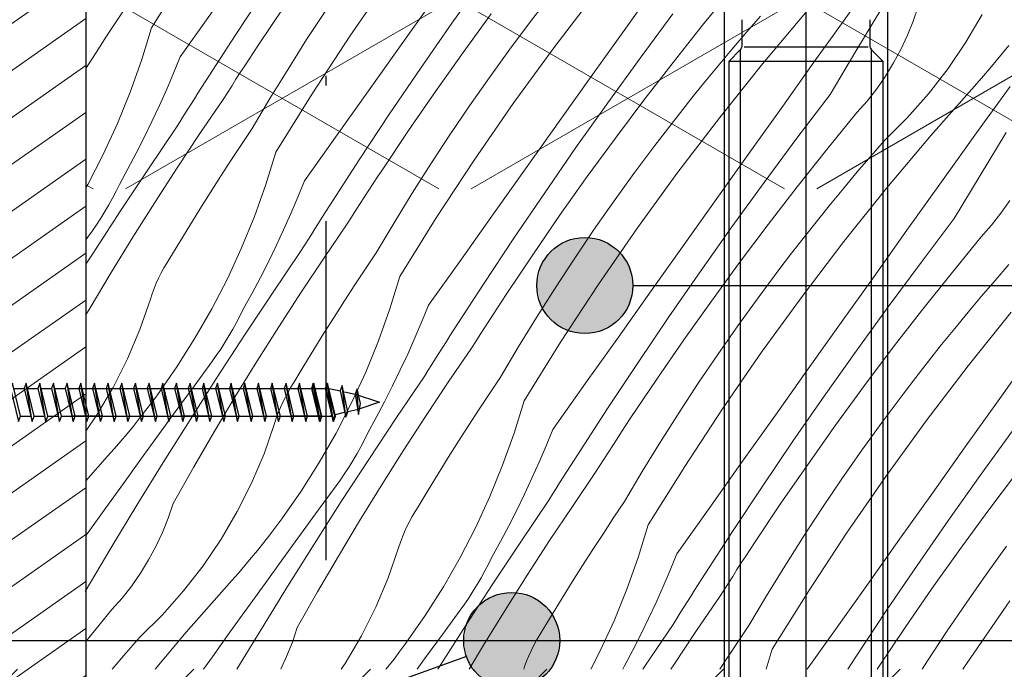
# Model space of a CAD drawing. Units: millimetres. Extents: x 30 to 415, y 5 to 292.
# Drawn here: x 162 to 172, y 116 to 122 of the extents above; entities that cross this region are included whole.
import ezdxf
from ezdxf.xclip import XClip

# ---------------------------------------------------------------- set-up
doc = ezdxf.new("R2010")
doc.units = ezdxf.units.MM
doc.header["$MEASUREMENT"] = 0
doc.header["$XCLIPFRAME"] = 0
doc.linetypes.add('KROPKI I KRESKI', pattern=[6.702778, 3.527778, -1.763889, 0, -1.411111])
for name, color, linetype in [('2D - LINIE', 7, 'Continuous'), ('2D - WYPEŁNIENIA', 7, 'Continuous'), ('OPISY - DETALE', 7, 'Continuous')]:
    doc.layers.add(name, color=color, linetype=linetype)
doc.linetypes.add('hydroizolacja_3_0cm', pattern='A,0,[1,A.40 D7 - DETAL ATTYKI1.Shx,S=0.019841,R=0,X=0,Y=0],-2.5,0', length=2.5)

# ---------------------------------------------------------------- blocks, each defined once
blk = doc.blocks.new('*X2')
at = {"layer": '2D - WYPEŁNIENIA', "linetype": 'Continuous', "lineweight": 0}
for p, q in [((162.953, 122.182), (163.333, 122.79)), ((165.02, 122.097), (165.428, 122.687)), ((166.081, 122.231), (166.412, 122.697)), ((167.892, 122.181), (168.234, 122.662)), ((163.824, 122.103), (164.14, 122.58)), ((168.693, 122.21), (169.007, 122.594)), ((165.571, 122.032), (165.914, 122.513)), ((167.142, 121.974), (167.577, 122.544)), ((162.596, 122.262), (162.708, 122.428)), ((163.253, 121.882), (163.595, 122.363)), ((164.061, 121.996), (164.337, 122.408)), ((164.569, 122.06), (164.768, 122.363)), ((166.901, 122.25), (167.034, 122.423)), ((169.319, 121.811), (169.781, 122.36)), ((170.053, 122.104), (170.235, 122.359)), ((170.289, 121.94), (170.56, 122.388)), ((170.886, 122.254), (170.937, 122.406)), ((162.486, 122.095), (162.596, 122.262)), ((166.198, 121.927), (166.491, 122.327)), ((166.685, 121.96), (166.901, 122.25)), ((168.041, 121.868), (168.382, 122.327)), ((169.153, 122.141), (169.295, 122.305)), ((170.826, 122.105), (170.886, 122.254)), ((171.436, 122.033), (171.605, 122.32)), ((162.953, 122.182), (162.85, 121.844)), ((165.755, 121.76), (166.081, 122.231)), ((167.549, 121.701), (167.892, 122.181)), ((168.385, 121.822), (168.693, 122.21)), ((169.011, 121.976), (169.153, 122.141)), ((162.377, 121.927), (162.486, 122.095)), ((163.513, 121.622), (163.824, 122.103)), ((164.375, 121.754), (164.569, 122.06)), ((164.626, 121.497), (165.02, 122.097)), ((169.87, 121.849), (170.053, 122.104)), ((170.758, 121.959), (170.826, 122.105)), ((164.015, 121.926), (164.061, 121.996)), ((165.23, 121.551), (165.571, 122.032)), ((166.473, 121.666), (166.685, 121.96)), ((166.721, 121.394), (167.142, 121.974)), ((168.871, 121.809), (169.011, 121.976)), ((170.021, 121.49), (170.289, 121.94)), ((170.682, 121.817), (170.758, 121.959)), ((171.25, 121.758), (171.436, 122.033)), ((171.816, 121.918), (171.881, 121.998)), ((162.269, 121.759), (162.377, 121.927)), ((162.85, 121.844), (162.731, 121.512)), ((163.253, 121.882), (163.183, 121.712)), ((163.924, 121.787), (163.969, 121.856)), ((163.969, 121.856), (164.015, 121.926)), ((165.911, 121.522), (166.198, 121.927)), ((167.705, 121.404), (168.041, 121.868)), ((169.527, 121.369), (169.87, 121.849)), ((171.684, 121.759), (171.751, 121.838)), ((171.751, 121.838), (171.816, 121.918)), ((163.878, 121.717), (163.924, 121.787)), ((164.186, 121.446), (164.375, 121.754)), ((165.433, 121.287), (165.755, 121.76)), ((168.082, 121.43), (168.385, 121.822)), ((168.733, 121.641), (168.871, 121.809)), ((168.871, 121.251), (169.319, 121.811)), ((170.598, 121.68), (170.682, 121.817)), ((171.046, 121.495), (171.25, 121.758)), ((171.617, 121.682), (171.684, 121.759)), ((163.183, 121.712), (163.111, 121.543)), ((163.788, 121.577), (163.833, 121.647)), ((163.833, 121.647), (163.878, 121.717)), ((166.265, 121.37), (166.473, 121.666)), ((167.207, 121.22), (167.549, 121.701)), ((168.596, 121.472), (168.733, 121.641)), ((170.506, 121.548), (170.598, 121.68)), ((171.548, 121.605), (171.617, 121.682)), ((163.111, 121.543), (163.036, 121.375)), ((163.437, 121.504), (163.475, 121.563)), ((163.475, 121.563), (163.513, 121.622)), ((163.743, 121.507), (163.788, 121.577)), ((164.888, 121.07), (165.23, 121.551)), ((165.63, 121.114), (165.911, 121.522)), ((170.406, 121.421), (170.506, 121.548)), ((171.074, 121.067), (171.548, 121.605)), ((171.712, 121.32), (171.895, 121.574)), ((162.731, 121.512), (162.598, 121.186)), ((163.362, 121.385), (163.4, 121.445)), ((163.4, 121.445), (163.437, 121.504)), ((163.457, 121.082), (163.699, 121.436)), ((163.699, 121.436), (163.743, 121.507)), ((164.001, 121.134), (164.186, 121.446)), ((164.247, 120.888), (164.626, 121.497)), ((167.784, 121.034), (168.082, 121.43)), ((168.461, 121.301), (168.596, 121.472)), ((169.675, 121.034), (170.021, 121.49)), ((170.3, 121.301), (170.406, 121.421)), ((170.825, 121.246), (171.046, 121.495)), ((163.036, 121.375), (162.958, 121.208)), ((163.287, 121.267), (163.325, 121.326)), ((163.325, 121.326), (163.362, 121.385)), ((166.061, 121.07), (166.265, 121.37)), ((166.313, 120.804), (166.721, 121.394)), ((167.374, 120.937), (167.705, 121.404)), ((169.185, 120.888), (169.527, 121.369)), ((171.529, 121.066), (171.712, 121.32)), ((163.25, 121.207), (163.287, 121.267)), ((165.117, 120.809), (165.433, 121.287)), ((166.865, 120.739), (167.207, 121.22)), ((168.327, 121.13), (168.461, 121.301)), ((168.436, 120.681), (168.871, 121.251)), ((169.986, 120.917), (170.3, 121.301)), ((170.589, 121.012), (170.825, 121.246)), ((162.598, 121.186), (162.45, 120.865)), ((162.958, 121.208), (162.877, 121.042)), ((162.92, 120.714), (163.213, 121.148)), ((163.213, 121.148), (163.25, 121.207)), ((163.889, 120.968), (164.001, 121.134)), ((165.354, 120.703), (165.63, 121.114)), ((168.195, 120.957), (168.327, 121.13)), ((162.877, 121.042), (162.794, 120.878)), ((163.22, 120.725), (163.457, 121.082)), ((164.546, 120.589), (164.888, 121.07)), ((165.863, 120.767), (166.061, 121.07)), ((167.491, 120.634), (167.784, 121.034)), ((169.334, 120.574), (169.675, 121.034)), ((170.446, 120.848), (170.589, 121.012)), ((170.612, 120.518), (171.074, 121.067)), ((171.346, 120.811), (171.529, 121.066)), ((171.582, 120.647), (171.853, 121.095)), ((163.779, 120.802), (163.889, 120.968)), ((167.048, 120.467), (167.374, 120.937)), ((167.978, 120.667), (168.195, 120.957)), ((169.678, 120.529), (169.986, 120.917)), ((162.45, 120.865), (162.289, 120.552)), ((162.794, 120.878), (162.708, 120.716)), ((164.247, 120.888), (164.143, 120.551)), ((164.806, 120.329), (165.117, 120.809)), ((165.919, 120.204), (166.313, 120.804)), ((168.842, 120.408), (169.185, 120.888)), ((170.304, 120.683), (170.446, 120.848)), ((171.163, 120.556), (171.346, 120.811)), ((162.708, 120.716), (162.619, 120.554)), ((162.63, 120.277), (162.92, 120.714)), ((162.986, 120.366), (163.22, 120.725)), ((163.67, 120.634), (163.779, 120.802)), ((165.308, 120.633), (165.354, 120.703)), ((165.668, 120.461), (165.863, 120.767)), ((166.523, 120.258), (166.865, 120.739)), ((163.563, 120.466), (163.67, 120.634)), ((165.262, 120.563), (165.308, 120.633)), ((167.204, 120.229), (167.491, 120.634)), ((167.766, 120.373), (167.978, 120.667)), ((168.014, 120.1), (168.436, 120.681)), ((170.164, 120.516), (170.304, 120.683)), ((171.314, 120.197), (171.582, 120.647)), ((162.289, 120.552), (162.27, 120.518)), ((162.584, 120.482), (162.619, 120.554)), ((164.143, 120.551), (164.024, 120.219)), ((164.546, 120.589), (164.476, 120.419)), ((165.217, 120.494), (165.262, 120.563)), ((168.998, 120.111), (169.334, 120.574)), ((169.375, 120.137), (169.678, 120.529)), ((170.026, 120.348), (170.164, 120.516)), ((170.164, 119.958), (170.612, 120.518)), ((170.821, 120.076), (171.163, 120.556)), ((162.507, 120.34), (162.546, 120.41)), ((162.546, 120.41), (162.584, 120.482)), ((163.456, 120.297), (163.563, 120.466)), ((164.476, 120.419), (164.404, 120.249)), ((165.126, 120.354), (165.172, 120.424)), ((165.172, 120.424), (165.217, 120.494)), ((165.479, 120.153), (165.668, 120.461)), ((166.727, 119.993), (167.048, 120.467)), ((168.5, 119.927), (168.842, 120.408)), ((162.467, 120.27), (162.507, 120.34)), ((162.757, 120.003), (162.986, 120.366)), ((163.351, 120.127), (163.456, 120.297)), ((164.768, 120.27), (164.806, 120.329)), ((165.081, 120.284), (165.126, 120.354)), ((167.558, 120.076), (167.766, 120.373)), ((169.889, 120.179), (170.026, 120.348)), ((171.799, 120.255), (171.891, 120.387)), ((162.344, 119.839), (162.63, 120.277)), ((162.381, 120.133), (162.424, 120.201)), ((162.424, 120.201), (162.467, 120.27)), ((164.024, 120.219), (163.891, 119.892)), ((164.404, 120.249), (164.329, 120.081)), ((164.693, 120.151), (164.731, 120.211)), ((164.731, 120.211), (164.768, 120.27)), ((164.992, 120.143), (165.037, 120.213)), ((165.037, 120.213), (165.081, 120.284)), ((165.54, 119.595), (165.919, 120.204)), ((166.181, 119.777), (166.523, 120.258)), ((166.923, 119.821), (167.204, 120.229)), ((170.968, 119.741), (171.314, 120.197)), ((171.7, 120.128), (171.799, 120.255)), ((162.335, 120.067), (162.381, 120.133)), ((163.247, 119.957), (163.351, 120.127)), ((164.618, 120.033), (164.655, 120.092)), ((164.655, 120.092), (164.693, 120.151)), ((164.75, 119.789), (164.992, 120.143)), ((165.294, 119.841), (165.479, 120.153)), ((167.606, 119.51), (168.014, 120.1)), ((168.667, 119.644), (168.998, 120.111)), ((169.077, 119.741), (169.375, 120.137)), ((169.754, 120.008), (169.889, 120.179)), ((171.593, 120.007), (171.7, 120.128)), ((162.27, 119.976), (162.288, 120.001)), ((162.288, 120.001), (162.335, 120.067)), ((162.533, 119.638), (162.757, 120.003)), ((164.329, 120.081), (164.251, 119.915)), ((164.58, 119.973), (164.618, 120.033)), ((166.41, 119.516), (166.727, 119.993)), ((167.355, 119.777), (167.558, 120.076)), ((169.62, 119.837), (169.754, 120.008)), ((170.478, 119.595), (170.821, 120.076)), ((171.28, 119.624), (171.593, 120.007)), ((163.144, 119.785), (163.247, 119.957)), ((163.891, 119.892), (163.743, 119.572)), ((164.251, 119.915), (164.17, 119.749)), ((164.506, 119.855), (164.543, 119.914)), ((164.543, 119.914), (164.58, 119.973)), ((168.158, 119.446), (168.5, 119.927)), ((169.729, 119.388), (170.164, 119.958)), ((162.27, 119.723), (162.344, 119.839)), ((163.112, 119.735), (163.144, 119.785)), ((164.213, 119.421), (164.506, 119.855)), ((164.513, 119.432), (164.75, 119.789)), ((165.183, 119.675), (165.294, 119.841)), ((166.647, 119.409), (166.923, 119.821)), ((169.488, 119.664), (169.62, 119.837)), ((163.054, 119.632), (163.082, 119.684)), ((163.082, 119.684), (163.112, 119.735)), ((164.17, 119.749), (164.087, 119.585)), ((165.839, 119.296), (166.181, 119.777)), ((167.156, 119.474), (167.355, 119.777)), ((168.784, 119.34), (169.077, 119.741)), ((170.627, 119.281), (170.968, 119.741)), ((171.739, 119.555), (171.882, 119.719)), ((162.313, 119.27), (162.533, 119.638)), ((163.003, 119.525), (163.027, 119.579)), ((163.027, 119.579), (163.054, 119.632)), ((164.087, 119.585), (164.001, 119.422)), ((165.072, 119.509), (165.183, 119.675)), ((165.54, 119.595), (165.436, 119.258)), ((168.341, 119.174), (168.667, 119.644)), ((169.271, 119.374), (169.488, 119.664)), ((170.135, 119.115), (170.478, 119.595)), ((170.971, 119.236), (171.28, 119.624)), ((162.96, 119.415), (162.98, 119.471)), ((162.98, 119.471), (163.003, 119.525)), ((163.743, 119.572), (163.582, 119.258)), ((164.964, 119.341), (165.072, 119.509)), ((166.099, 119.036), (166.41, 119.516)), ((166.962, 119.168), (167.156, 119.474)), ((167.212, 118.911), (167.606, 119.51)), ((171.597, 119.389), (171.739, 119.555)), ((162.941, 119.359), (162.96, 119.415)), ((164.001, 119.422), (163.912, 119.261)), ((163.923, 118.984), (164.213, 119.421)), ((164.28, 119.072), (164.513, 119.432)), ((166.601, 119.34), (166.647, 119.409)), ((167.816, 118.965), (168.158, 119.446)), ((169.059, 119.08), (169.271, 119.374)), ((169.307, 118.807), (169.729, 119.388)), ((171.458, 119.223), (171.597, 119.389)), ((162.27, 119.197), (162.313, 119.27)), ((162.832, 119.045), (162.941, 119.359)), ((164.856, 119.173), (164.964, 119.341)), ((165.839, 119.296), (165.77, 119.126)), ((166.51, 119.2), (166.556, 119.27)), ((166.556, 119.27), (166.601, 119.34)), ((168.497, 118.936), (168.784, 119.34)), ((170.291, 118.818), (170.627, 119.281)), ((163.582, 119.258), (163.406, 118.952)), ((163.839, 119.117), (163.877, 119.189)), ((163.877, 119.189), (163.912, 119.261)), ((164.749, 119.004), (164.856, 119.173)), ((165.436, 119.258), (165.317, 118.926)), ((166.465, 119.131), (166.51, 119.2)), ((166.772, 118.859), (166.962, 119.168)), ((168.02, 118.7), (168.341, 119.174)), ((170.668, 118.844), (170.971, 119.236)), ((171.319, 119.055), (171.458, 119.223)), ((171.457, 118.665), (171.905, 119.224)), ((163.8, 119.046), (163.839, 119.117)), ((164.051, 118.71), (164.28, 119.072)), ((165.77, 119.126), (165.697, 118.956)), ((166.375, 118.99), (166.42, 119.061)), ((166.42, 119.061), (166.465, 119.131)), ((168.851, 118.783), (169.059, 119.08)), ((169.793, 118.634), (170.135, 119.115)), ((162.702, 118.738), (162.832, 119.045)), ((163.637, 118.546), (163.923, 118.984)), ((163.718, 118.908), (163.76, 118.977)), ((163.76, 118.977), (163.8, 119.046)), ((164.644, 118.834), (164.749, 119.004)), ((166.024, 118.918), (166.061, 118.977)), ((166.061, 118.977), (166.099, 119.036)), ((166.33, 118.92), (166.375, 118.99)), ((167.474, 118.484), (167.816, 118.965)), ((171.182, 118.886), (171.319, 119.055)), ((163.406, 118.952), (163.218, 118.654)), ((163.674, 118.84), (163.718, 118.908)), ((165.317, 118.926), (165.184, 118.599)), ((165.697, 118.956), (165.622, 118.788)), ((165.948, 118.799), (165.986, 118.858)), ((165.986, 118.858), (166.024, 118.918)), ((166.285, 118.85), (166.33, 118.92)), ((166.587, 118.548), (166.772, 118.859)), ((166.833, 118.302), (167.212, 118.911)), ((168.216, 118.528), (168.497, 118.936)), ((171.047, 118.715), (171.182, 118.886)), ((163.581, 118.708), (163.628, 118.773)), ((163.628, 118.773), (163.674, 118.84)), ((164.54, 118.664), (164.644, 118.834)), ((165.622, 118.788), (165.544, 118.622)), ((165.911, 118.74), (165.948, 118.799)), ((166.043, 118.496), (166.285, 118.85)), ((168.648, 118.484), (168.851, 118.783)), ((168.899, 118.217), (169.307, 118.807)), ((169.96, 118.351), (170.291, 118.818)), ((170.37, 118.447), (170.668, 118.844)), ((171.771, 118.302), (172.114, 118.783)), ((162.553, 118.441), (162.702, 118.738)), ((163.218, 118.654), (163.016, 118.365)), ((163.396, 118.455), (163.581, 118.708)), ((163.826, 118.345), (164.051, 118.71)), ((164.437, 118.492), (164.54, 118.664)), ((165.836, 118.621), (165.874, 118.68)), ((165.874, 118.68), (165.911, 118.74)), ((167.703, 118.223), (168.02, 118.7)), ((170.913, 118.544), (171.047, 118.715)), ((171.022, 118.094), (171.457, 118.665)), ((165.184, 118.599), (165.037, 118.279)), ((165.544, 118.622), (165.463, 118.456)), ((165.506, 118.127), (165.799, 118.561)), ((165.799, 118.561), (165.836, 118.621)), ((166.476, 118.382), (166.587, 118.548)), ((169.451, 118.153), (169.793, 118.634)), ((163.211, 118.202), (163.396, 118.455)), ((163.355, 118.105), (163.637, 118.546)), ((164.405, 118.442), (164.437, 118.492)), ((165.463, 118.456), (165.38, 118.292)), ((165.806, 118.139), (166.043, 118.496)), ((167.132, 118.003), (167.474, 118.484)), ((167.94, 118.116), (168.216, 118.528)), ((168.449, 118.181), (168.648, 118.484)), ((170.078, 118.047), (170.37, 118.447)), ((170.781, 118.371), (170.913, 118.544)), ((162.384, 118.154), (162.553, 118.441)), ((162.955, 118.282), (163.016, 118.365)), ((163.606, 117.977), (163.826, 118.345)), ((164.347, 118.339), (164.375, 118.391)), ((164.375, 118.391), (164.405, 118.442)), ((166.366, 118.215), (166.476, 118.382)), ((169.634, 117.881), (169.96, 118.351)), ((170.564, 118.08), (170.781, 118.371)), ((162.892, 118.2), (162.955, 118.282)), ((164.296, 118.232), (164.32, 118.286)), ((164.32, 118.286), (164.347, 118.339)), ((165.037, 118.279), (164.875, 117.965)), ((165.38, 118.292), (165.294, 118.129)), ((166.833, 118.302), (166.729, 117.965)), ((171.429, 117.821), (171.771, 118.302)), ((162.27, 117.984), (162.384, 118.154)), ((162.829, 118.119), (162.892, 118.2)), ((163.027, 117.948), (163.211, 118.202)), ((164.253, 118.122), (164.273, 118.177)), ((164.273, 118.177), (164.296, 118.232)), ((165.573, 117.779), (165.806, 118.139)), ((166.257, 118.048), (166.366, 118.215)), ((167.392, 117.743), (167.703, 118.223)), ((168.255, 117.875), (168.449, 118.181)), ((168.506, 117.618), (168.899, 118.217)), ((169.109, 117.672), (169.451, 118.153)), ((162.699, 117.959), (162.764, 118.038)), ((162.764, 118.038), (162.829, 118.119)), ((163.076, 117.661), (163.355, 118.105)), ((164.125, 117.751), (164.234, 118.066)), ((164.234, 118.066), (164.253, 118.122)), ((165.294, 118.129), (165.206, 117.968)), ((165.216, 117.691), (165.506, 118.127)), ((166.149, 117.88), (166.257, 118.048)), ((167.849, 117.977), (167.894, 118.047)), ((167.894, 118.047), (167.94, 118.116)), ((169.791, 117.643), (170.078, 118.047)), ((170.352, 117.787), (170.564, 118.08)), ((170.6, 117.514), (171.022, 118.094)), ((162.632, 117.88), (162.699, 117.959)), ((162.843, 117.695), (163.027, 117.948)), ((163.39, 117.607), (163.606, 117.977)), ((164.875, 117.965), (164.7, 117.659)), ((165.17, 117.896), (165.206, 117.968)), ((166.729, 117.965), (166.61, 117.633)), ((167.132, 118.003), (167.063, 117.832)), ((167.803, 117.907), (167.849, 117.977)), ((171.585, 117.525), (171.921, 117.988)), ((162.565, 117.802), (162.632, 117.88)), ((165.133, 117.824), (165.17, 117.896)), ((166.042, 117.711), (166.149, 117.88)), ((167.063, 117.832), (166.99, 117.663)), ((167.713, 117.767), (167.758, 117.837)), ((167.758, 117.837), (167.803, 117.907)), ((168.065, 117.566), (168.255, 117.875)), ((169.313, 117.407), (169.634, 117.881)), ((162.496, 117.725), (162.565, 117.802)), ((163.995, 117.445), (164.125, 117.751)), ((165.053, 117.684), (165.094, 117.753)), ((165.094, 117.753), (165.133, 117.824)), ((165.344, 117.417), (165.573, 117.779)), ((167.355, 117.684), (167.392, 117.743)), ((167.668, 117.697), (167.713, 117.767)), ((170.144, 117.49), (170.352, 117.787)), ((171.086, 117.341), (171.429, 117.821)), ((162.27, 117.468), (162.496, 117.725)), ((162.66, 117.441), (162.843, 117.695)), ((162.801, 117.216), (163.076, 117.661)), ((164.7, 117.659), (164.511, 117.361)), ((164.93, 117.252), (165.216, 117.691)), ((165.011, 117.615), (165.053, 117.684)), ((165.937, 117.541), (166.042, 117.711)), ((166.61, 117.633), (166.477, 117.306)), ((166.99, 117.663), (166.915, 117.495)), ((167.317, 117.624), (167.355, 117.684)), ((167.578, 117.557), (167.623, 117.627)), ((167.623, 117.627), (167.668, 117.697)), ((168.767, 117.191), (169.109, 117.672)), ((169.509, 117.235), (169.791, 117.643)), ((163.178, 117.234), (163.39, 117.607)), ((164.921, 117.48), (164.967, 117.547)), ((164.967, 117.547), (165.011, 117.615)), ((165.833, 117.37), (165.937, 117.541)), ((167.242, 117.506), (167.279, 117.565)), ((167.279, 117.565), (167.317, 117.624)), ((167.337, 117.203), (167.578, 117.557)), ((167.88, 117.255), (168.065, 117.566)), ((168.126, 117.009), (168.506, 117.618)), ((171.253, 117.058), (171.585, 117.525)), ((171.663, 117.154), (171.961, 117.55)), ((162.476, 117.186), (162.66, 117.441)), ((163.846, 117.148), (163.995, 117.445)), ((164.875, 117.415), (164.921, 117.48)), ((166.915, 117.495), (166.837, 117.328)), ((167.167, 117.387), (167.204, 117.447)), ((167.204, 117.447), (167.242, 117.506)), ((169.941, 117.19), (170.144, 117.49)), ((170.192, 116.924), (170.6, 117.514)), ((164.511, 117.361), (164.309, 117.072)), ((164.689, 117.162), (164.875, 117.415)), ((165.119, 117.052), (165.344, 117.417)), ((165.73, 117.199), (165.833, 117.37)), ((166.837, 117.328), (166.757, 117.163)), ((167.092, 117.268), (167.129, 117.328)), ((167.129, 117.328), (167.167, 117.387)), ((168.997, 116.93), (169.313, 117.407)), ((170.744, 116.86), (171.086, 117.341)), ((162.53, 116.768), (162.801, 117.216)), ((163.127, 117.081), (163.178, 117.234)), ((164.648, 116.811), (164.93, 117.252)), ((166.477, 117.306), (166.33, 116.986)), ((166.799, 116.834), (167.092, 117.268)), ((167.769, 117.089), (167.88, 117.255)), ((169.233, 116.823), (169.509, 117.235)), ((162.294, 116.932), (162.476, 117.186)), ((163.678, 116.861), (163.846, 117.148)), ((164.505, 116.909), (164.689, 117.162)), ((165.668, 117.098), (165.698, 117.149)), ((165.698, 117.149), (165.73, 117.199)), ((166.757, 117.163), (166.673, 116.999)), ((167.099, 116.846), (167.337, 117.203)), ((168.426, 116.71), (168.767, 117.191)), ((169.742, 116.888), (169.941, 117.19)), ((171.371, 116.754), (171.663, 117.154)), ((163.067, 116.932), (163.127, 117.081)), ((164.248, 116.989), (164.309, 117.072)), ((164.899, 116.684), (165.119, 117.052)), ((165.614, 116.993), (165.64, 117.046)), ((165.64, 117.046), (165.668, 117.098)), ((167.659, 116.922), (167.769, 117.089)), ((170.927, 116.588), (171.253, 117.058)), ((162.27, 116.898), (162.294, 116.932)), ((162.999, 116.786), (163.067, 116.932)), ((164.122, 116.825), (164.185, 116.907)), ((164.185, 116.907), (164.248, 116.989)), ((164.32, 116.655), (164.505, 116.909)), ((165.567, 116.884), (165.589, 116.939)), ((165.589, 116.939), (165.614, 116.993)), ((166.33, 116.986), (166.168, 116.672)), ((166.673, 116.999), (166.587, 116.836)), ((167.55, 116.755), (167.659, 116.922)), ((168.126, 117.009), (168.022, 116.672)), ((168.686, 116.45), (168.997, 116.93)), ((169.799, 116.325), (170.192, 116.924)), ((163.491, 116.585), (163.678, 116.861)), ((164.057, 116.745), (164.122, 116.825)), ((164.369, 116.368), (164.648, 116.811)), ((165.527, 116.772), (165.546, 116.829)), ((165.546, 116.829), (165.567, 116.884)), ((166.587, 116.836), (166.499, 116.675)), ((166.509, 116.398), (166.799, 116.834)), ((166.866, 116.486), (167.099, 116.846)), ((169.188, 116.754), (169.233, 116.823)), ((169.548, 116.582), (169.742, 116.888)), ((170.402, 116.379), (170.744, 116.86)), ((162.262, 116.318), (162.53, 116.768)), ((162.923, 116.645), (162.999, 116.786)), ((163.992, 116.666), (164.057, 116.745)), ((165.418, 116.458), (165.527, 116.772)), ((167.442, 116.587), (167.55, 116.755)), ((168.426, 116.71), (168.356, 116.539)), ((169.142, 116.684), (169.188, 116.754)), ((171.084, 116.35), (171.371, 116.754)), ((171.645, 116.494), (171.857, 116.787)), ((162.839, 116.507), (162.923, 116.645)), ((163.925, 116.587), (163.992, 116.666)), ((164.136, 116.401), (164.32, 116.655)), ((164.683, 116.314), (164.899, 116.684)), ((166.168, 116.672), (165.993, 116.366)), ((166.426, 116.531), (166.463, 116.602)), ((166.463, 116.602), (166.499, 116.675)), ((168.022, 116.672), (167.904, 116.34)), ((169.051, 116.544), (169.096, 116.614)), ((169.096, 116.614), (169.142, 116.684)), ((162.747, 116.375), (162.839, 116.507)), ((163.287, 116.323), (163.491, 116.585)), ((163.789, 116.432), (163.858, 116.509)), ((163.858, 116.509), (163.925, 116.587)), ((166.387, 116.46), (166.426, 116.531)), ((167.336, 116.417), (167.442, 116.587)), ((168.356, 116.539), (168.283, 116.37)), ((169.006, 116.474), (169.051, 116.544)), ((169.358, 116.273), (169.548, 116.582)), ((170.606, 116.114), (170.927, 116.588)), ((163.315, 115.894), (163.789, 116.432)), ((163.953, 116.147), (164.136, 116.401)), ((165.288, 116.152), (165.418, 116.458)), ((166.223, 115.959), (166.509, 116.398)), ((166.346, 116.39), (166.387, 116.46)), ((166.637, 116.124), (166.866, 116.486)), ((167.23, 116.248), (167.336, 116.417)), ((168.648, 116.39), (168.686, 116.45)), ((168.916, 116.334), (168.961, 116.404)), ((168.961, 116.404), (169.006, 116.474)), ((171.437, 116.197), (171.645, 116.494)), ((162.648, 116.249), (162.747, 116.375)), ((163.066, 116.074), (163.287, 116.323)), ((164.094, 115.922), (164.369, 116.368)), ((164.471, 115.941), (164.683, 116.314)), ((165.993, 116.366), (165.804, 116.068)), ((166.26, 116.254), (166.304, 116.322)), ((166.304, 116.322), (166.346, 116.39)), ((167.904, 116.34), (167.77, 116.013)), ((168.283, 116.37), (168.208, 116.202)), ((168.572, 116.272), (168.61, 116.331)), ((168.61, 116.331), (168.648, 116.39)), ((168.871, 116.264), (168.916, 116.334)), ((169.419, 115.716), (169.799, 116.325)), ((170.06, 115.898), (170.402, 116.379)), ((170.802, 115.942), (171.084, 116.35)), ((162.541, 116.128), (162.648, 116.249)), ((166.215, 116.187), (166.26, 116.254)), ((167.126, 116.077), (167.23, 116.248)), ((168.208, 116.202), (168.13, 116.035)), ((168.497, 116.153), (168.535, 116.213)), ((168.535, 116.213), (168.572, 116.272)), ((168.63, 115.91), (168.871, 116.264)), ((169.173, 115.962), (169.358, 116.273)), ((171.234, 115.897), (171.437, 116.197)), ((171.486, 115.631), (171.893, 116.221)), ((162.27, 115.796), (162.541, 116.128)), ((163.77, 115.893), (163.953, 116.147)), ((165.139, 115.855), (165.288, 116.152)), ((165.983, 115.869), (166.168, 116.122)), ((166.168, 116.122), (166.215, 116.187)), ((166.412, 115.759), (166.637, 116.124)), ((168.423, 116.035), (168.46, 116.094)), ((168.46, 116.094), (168.497, 116.153)), ((170.29, 115.637), (170.606, 116.114)), ((162.83, 115.84), (163.066, 116.074)), ((165.804, 116.068), (165.602, 115.778)), ((167.023, 115.906), (167.126, 116.077)), ((167.77, 116.013), (167.623, 115.692)), ((168.13, 116.035), (168.05, 115.87)), ((168.385, 115.975), (168.423, 116.035)), ((162.99, 115.507), (163.315, 115.894)), ((163.587, 115.638), (163.77, 115.893)), ((163.843, 115.507), (164.094, 115.922)), ((164.42, 115.788), (164.471, 115.941)), ((165.941, 115.518), (166.223, 115.959)), ((166.991, 115.856), (167.023, 115.906)), ((168.092, 115.541), (168.385, 115.975)), ((168.392, 115.553), (168.63, 115.91)), ((169.062, 115.796), (169.173, 115.962)), ((169.783, 115.507), (170.06, 115.898)), ((170.526, 115.53), (170.802, 115.942)), ((171.035, 115.594), (171.234, 115.897)), ((162.687, 115.675), (162.83, 115.84)), ((164.36, 115.639), (164.42, 115.788)), ((164.971, 115.568), (165.139, 115.855)), ((165.798, 115.615), (165.983, 115.869)), ((166.933, 115.753), (166.961, 115.805)), ((166.961, 115.805), (166.991, 115.856)), ((168.05, 115.87), (167.966, 115.706)), ((168.952, 115.629), (169.062, 115.796)), ((165.479, 115.614), (165.541, 115.696)), ((165.541, 115.696), (165.602, 115.778)), ((166.262, 115.507), (166.412, 115.759)), ((166.882, 115.646), (166.907, 115.7)), ((166.907, 115.7), (166.933, 115.753)), ((167.623, 115.692), (167.527, 115.507)), ((167.966, 115.706), (167.88, 115.543)), ((169.419, 115.716), (169.355, 115.507)), ((162.545, 115.51), (162.687, 115.675)), ((163.493, 115.507), (163.587, 115.638)), ((164.299, 115.507), (164.36, 115.639)), ((165.415, 115.532), (165.479, 115.614)), ((165.719, 115.507), (165.798, 115.615)), ((166.839, 115.536), (166.86, 115.591)), ((166.86, 115.591), (166.882, 115.646)), ((168.873, 115.507), (168.952, 115.629)), ((170.206, 115.507), (170.29, 115.637)), ((170.98, 115.507), (171.035, 115.594)), ((171.404, 115.507), (171.486, 115.631)), ((164.93, 115.507), (164.971, 115.568)), ((165.395, 115.507), (165.415, 115.532)), ((165.934, 115.507), (165.941, 115.518)), ((166.83, 115.507), (166.839, 115.536)), ((167.88, 115.543), (167.861, 115.507)), ((168.07, 115.507), (168.092, 115.541)), ((168.363, 115.507), (168.392, 115.553)), ((170.511, 115.507), (170.526, 115.53))]:
    blk.add_line(p, q, dxfattribs=at)
blk = doc.blocks.new('Rysunek_1_1', base_point=(11.007, -553.493))
at = {"layer": '2D - WYPEŁNIENIA', "linetype": 'Continuous', "lineweight": 13}
h = blk.add_hatch(dxfattribs=at)
h.set_pattern_fill('SKLEJKA_0001', style=0, pattern_type=2)
h.set_pattern_definition([(35, (11.0075, -553.49282), (-0.22943057, 0.32766082), [])])
h.paths.add_polyline_path([(162.27, 120.507), (162.27, 126.734), (162.27, 171.907), (162.27, 181.507), (160.47, 181.507), (158.67, 181.507), (158.67, 171.907), (158.67, 145.507), (158.67, 120.507), (158.67, 110.507), (160.47, 110.507), (162.27, 110.507)])
h = blk.add_hatch(dxfattribs=at)
h.set_pattern_fill('Izolacja_STYROPIAN_dacho_C4', style=0, pattern_type=2)
h.set_pattern_definition([(330, (176.9125, 149.5072), (0.9, 1.55885), []), (30, (176.9125, 149.5072), (-0.9, 1.55885), [])])
h.paths.add_polyline_path([(162.27, 120.507), (177.27, 120.507), (177.27, 126.734), (177.27, 171.507), (162.27, 171.507), (162.27, 126.734)])
h = blk.add_hatch(dxfattribs=at)
h.set_pattern_fill('BETON_ZBROJONY_0001', style=0, pattern_type=2)
h.set_pattern_definition([(45, (11.0075, -553.4928), (-1.838478, 1.838478), []), (45, (10.0883, -552.5736), (-1.838478, 1.838478), [1.95, -0.65])])
h.paths.add_polyline_path([(158.67, 115.507), (40, 115.507), (40, 95.507), (177.27, 95.507), (177.27, 115.507)])
at = {"layer": 'OPISY - DETALE', "linetype": 'Continuous', "lineweight": 13}
for points in [[(167.966, 119.501), (167.928, 119.693), (167.82, 119.855), (167.657, 119.963), (167.466, 120.001), (167.275, 119.963), (167.113, 119.855), (167.004, 119.693), (166.966, 119.501), (167.004, 119.31), (167.113, 119.148), (167.275, 119.039), (167.466, 119.001), (167.657, 119.039), (167.82, 119.148), (167.928, 119.31)], [(167.205, 115.807), (167.167, 115.999), (167.059, 116.161), (166.896, 116.269), (166.705, 116.307), (166.514, 116.269), (166.351, 116.161), (166.243, 115.999), (166.205, 115.807), (166.243, 115.616), (166.351, 115.454), (166.514, 115.345), (166.705, 115.307), (166.896, 115.345), (167.059, 115.454), (167.167, 115.616)]]:
    blk.add_hatch(color=7, dxfattribs=at).paths.add_polyline_path(points)
at = {"layer": '2D - LINIE', "linetype": 'KROPKI I KRESKI'}
blk.add_line((164.77, 222.213), (164.77, 15), dxfattribs=at)
blk.add_line((164.77, 222.213), (164.77, 15), dxfattribs=at)
at = {"layer": '2D - LINIE', "linetype": 'Continuous'}
for p, q in [((169.769, 128.459), (169.769, 109.531)), ((168.919, 125.507), (168.919, 107.619)), ((170.619, 125.507), (170.619, 107.619)), ((169.105, 122.001), (169.105, 122.267)), ((170.433, 122.267), (170.433, 122.001)), ((168.969, 121.837), (169.085, 121.954)), ((169.089, 108.419), (169.089, 121.957)), ((169.124, 121.984), (170.417, 121.984)), ((170.449, 121.957), (170.449, 108.419)), ((170.452, 121.954), (170.569, 121.837)), ((168.969, 108.539), (168.969, 121.837)), ((168.969, 121.837), (170.569, 121.837)), ((170.569, 121.837), (170.569, 108.539)), ((165.327, 118.286), (165.326, 118.286))]:
    blk.add_line(p, q, dxfattribs=at)
at = {"layer": '2D - LINIE', "linetype": 'Continuous', "flags": 128}
for points in [[(162.27, 181.507), (162.27, 171.907), (162.27, 126.734), (162.27, 120.507), (162.27, 110.507)], [(161.711, 118.087), (161.648, 118.486)], [(161.853, 118.087), (161.79, 118.486)], [(161.996, 118.087), (161.933, 118.486)], [(162.138, 118.087), (162.075, 118.486)], [(162.138, 118.087), (162.075, 118.486)], [(162.281, 118.087), (162.217, 118.486)], [(162.423, 118.087), (162.36, 118.486)], [(162.565, 118.087), (162.502, 118.486)], [(162.565, 118.087), (162.502, 118.486)], [(162.708, 118.087), (162.645, 118.486)], [(162.85, 118.087), (162.787, 118.486)], [(162.993, 118.087), (162.929, 118.486)], [(163.135, 118.087), (163.072, 118.486)], [(163.278, 118.087), (163.214, 118.486)], [(163.278, 118.087), (163.214, 118.486)], [(163.42, 118.087), (163.357, 118.486)], [(163.562, 118.087), (163.499, 118.486)], [(163.705, 118.087), (163.642, 118.486)], [(163.705, 118.087), (163.642, 118.486)], [(163.847, 118.087), (163.784, 118.486)], [(163.99, 118.087), (163.926, 118.486)], [(164.132, 118.087), (164.069, 118.486)], [(164.274, 118.087), (164.211, 118.486)], [(164.417, 118.087), (164.354, 118.486)], [(164.417, 118.087), (164.354, 118.486)], [(164.559, 118.087), (164.496, 118.486)], [(164.702, 118.087), (164.638, 118.486)], [(164.708, 118.087), (164.645, 118.486)], [(164.708, 118.087), (164.645, 118.486)], [(164.708, 118.087), (164.645, 118.486)], [(164.844, 118.087), (164.781, 118.486)], [(164.844, 118.087), (164.781, 118.486)], [(164.845, 118.101), (164.787, 118.486)], [(164.85, 118.087), (164.787, 118.486)], [(164.977, 118.13), (164.939, 118.46)], [(161.526, 118.43), (161.627, 118.43)], [(161.668, 118.43), (161.77, 118.43)], [(161.81, 118.43), (161.912, 118.43)], [(161.953, 118.43), (162.055, 118.43)], [(162.084, 118.43), (164.802, 118.43), (164.919, 118.404)], [(162.095, 118.43), (162.197, 118.43)], [(162.522, 118.43), (162.624, 118.43)], [(162.522, 118.43), (162.624, 118.43)], [(163.234, 118.43), (163.336, 118.43)], [(163.662, 118.43), (163.764, 118.43)], [(163.662, 118.43), (163.764, 118.43)], [(164.374, 118.43), (164.476, 118.43)], [(164.665, 118.43), (164.767, 118.43)], [(164.665, 118.43), (164.767, 118.43)], [(164.963, 118.395), (165.074, 118.37)], [(165.074, 118.37), (165.327, 118.286), (165.092, 118.207)], [(165.109, 118.159), (165.094, 118.426)], [(161.589, 118.143), (161.691, 118.143)], [(161.731, 118.143), (161.833, 118.143)], [(161.874, 118.143), (161.976, 118.143)], [(162.016, 118.143), (162.118, 118.143)], [(162.129, 118.143), (164.802, 118.143), (164.828, 118.148)], [(162.443, 118.143), (162.129, 118.143)], [(162.443, 118.143), (162.129, 118.143)], [(162.586, 118.143), (164.688, 118.143)], [(162.586, 118.143), (164.688, 118.143)], [(163.583, 118.143), (163.269, 118.143)], [(163.583, 118.143), (163.269, 118.143)], [(164.722, 118.143), (164.408, 118.143)], [(164.722, 118.143), (164.408, 118.143)], [(164.728, 118.143), (164.802, 118.143)], [(164.728, 118.143), (164.83, 118.143)], [(164.96, 118.178), (164.865, 118.157)], [(165.092, 118.207), (164.997, 118.186)]]:
    blk.add_lwpolyline(points, dxfattribs=at)
for points in [[(161.485, 118.43), (161.569, 118.087), (161.589, 118.143), (161.505, 118.486)], [(161.627, 118.43), (161.711, 118.087), (161.731, 118.143), (161.648, 118.486)], [(161.77, 118.43), (161.853, 118.087), (161.874, 118.143), (161.79, 118.486)], [(161.912, 118.43), (161.996, 118.087), (162.016, 118.143), (161.933, 118.486)], [(162.055, 118.43), (162.138, 118.087), (162.158, 118.143), (162.075, 118.486)], [(162.055, 118.43), (162.138, 118.087), (162.158, 118.143), (162.075, 118.486)], [(162.197, 118.43), (162.281, 118.087), (162.301, 118.143), (162.217, 118.486)], [(162.34, 118.43), (162.423, 118.087), (162.443, 118.143), (162.36, 118.486)], [(162.482, 118.43), (162.565, 118.087), (162.586, 118.143), (162.502, 118.486)], [(162.482, 118.43), (162.565, 118.087), (162.586, 118.143), (162.502, 118.486)], [(162.624, 118.43), (162.708, 118.087), (162.728, 118.143), (162.645, 118.486)], [(162.767, 118.43), (162.85, 118.087), (162.87, 118.143), (162.787, 118.486)], [(162.909, 118.43), (162.993, 118.087), (163.013, 118.143), (162.929, 118.486)], [(163.052, 118.43), (163.135, 118.087), (163.155, 118.143), (163.072, 118.486)], [(163.194, 118.43), (163.278, 118.087), (163.298, 118.143), (163.214, 118.486)], [(163.194, 118.43), (163.278, 118.087), (163.298, 118.143), (163.214, 118.486)], [(163.336, 118.43), (163.42, 118.087), (163.44, 118.143), (163.357, 118.486)], [(163.479, 118.43), (163.562, 118.087), (163.583, 118.143), (163.499, 118.486)], [(163.621, 118.43), (163.705, 118.087), (163.725, 118.143), (163.642, 118.486)], [(163.621, 118.43), (163.705, 118.087), (163.725, 118.143), (163.642, 118.486)], [(163.764, 118.43), (163.847, 118.087), (163.867, 118.143), (163.784, 118.486)], [(163.906, 118.43), (163.99, 118.087), (164.01, 118.143), (163.926, 118.486)], [(164.049, 118.43), (164.132, 118.087), (164.152, 118.143), (164.069, 118.486)], [(164.191, 118.43), (164.274, 118.087), (164.295, 118.143), (164.211, 118.486)], [(164.333, 118.43), (164.417, 118.087), (164.437, 118.143), (164.354, 118.486)], [(164.333, 118.43), (164.417, 118.087), (164.437, 118.143), (164.354, 118.486)], [(164.476, 118.43), (164.559, 118.087), (164.579, 118.143), (164.496, 118.486)], [(164.618, 118.43), (164.702, 118.087), (164.722, 118.143), (164.638, 118.486)], [(164.624, 118.43), (164.708, 118.087), (164.728, 118.143), (164.645, 118.486)], [(164.624, 118.43), (164.708, 118.087), (164.728, 118.143), (164.645, 118.486)], [(164.624, 118.43), (164.708, 118.087), (164.728, 118.143), (164.645, 118.486)], [(164.761, 118.43), (164.844, 118.087), (164.864, 118.143), (164.781, 118.486)], [(164.761, 118.43), (164.844, 118.087), (164.864, 118.143), (164.781, 118.486)], [(164.767, 118.43), (164.845, 118.101), (164.865, 118.157), (164.787, 118.486)], [(164.767, 118.43), (164.85, 118.087), (164.87, 118.143), (164.787, 118.486)], [(164.919, 118.404), (164.977, 118.13), (164.997, 118.186), (164.939, 118.46)], [(165.074, 118.37), (165.109, 118.159), (165.129, 118.272), (165.094, 118.426)]]:
    blk.add_lwpolyline(points, close=True, dxfattribs=at)
at = {"layer": '2D - LINIE', "linetype": 'hydroizolacja_3_0cm', "flags": 128}
blk.add_lwpolyline([(143.47, 115.807), (177.27, 115.807)], dxfattribs=at)
at = {"layer": '2D - LINIE', "linetype": 'Continuous'}
for centre, start, end in [((169.038, 122.001), 315, 0), ((170.5, 122.001), 180, 225)]:
    blk.add_arc(centre, 0.0667, start, end, dxfattribs=at)
at = {"layer": 'OPISY - DETALE', "linetype": 'Continuous'}
for p, q in [((167.966, 119.501), (208.27, 119.501)), ((166.234, 115.639), (150.916, 110.161))]:
    blk.add_line(p, q, dxfattribs=at)
for centre in [(167.466, 119.501), (166.705, 115.807)]:
    blk.add_circle(centre, 0.5, dxfattribs=at)
at = {"layer": '2D - WYPEŁNIENIA', "linetype": 'Continuous'}
blk.add_blockref('*X2', (0, 0), dxfattribs=at)

msp = doc.modelspace()

# ---------------------------------------------------------------- block references
at = {"linetype": 'Continuous'}
ref = msp.add_blockref('Rysunek_1_1', (11.007, -553.493), dxfattribs=at)
XClip(ref).set_block_clipping_path([(40, 15), (290, 284.2088547911)])

doc.saveas('drawing.dxf')
